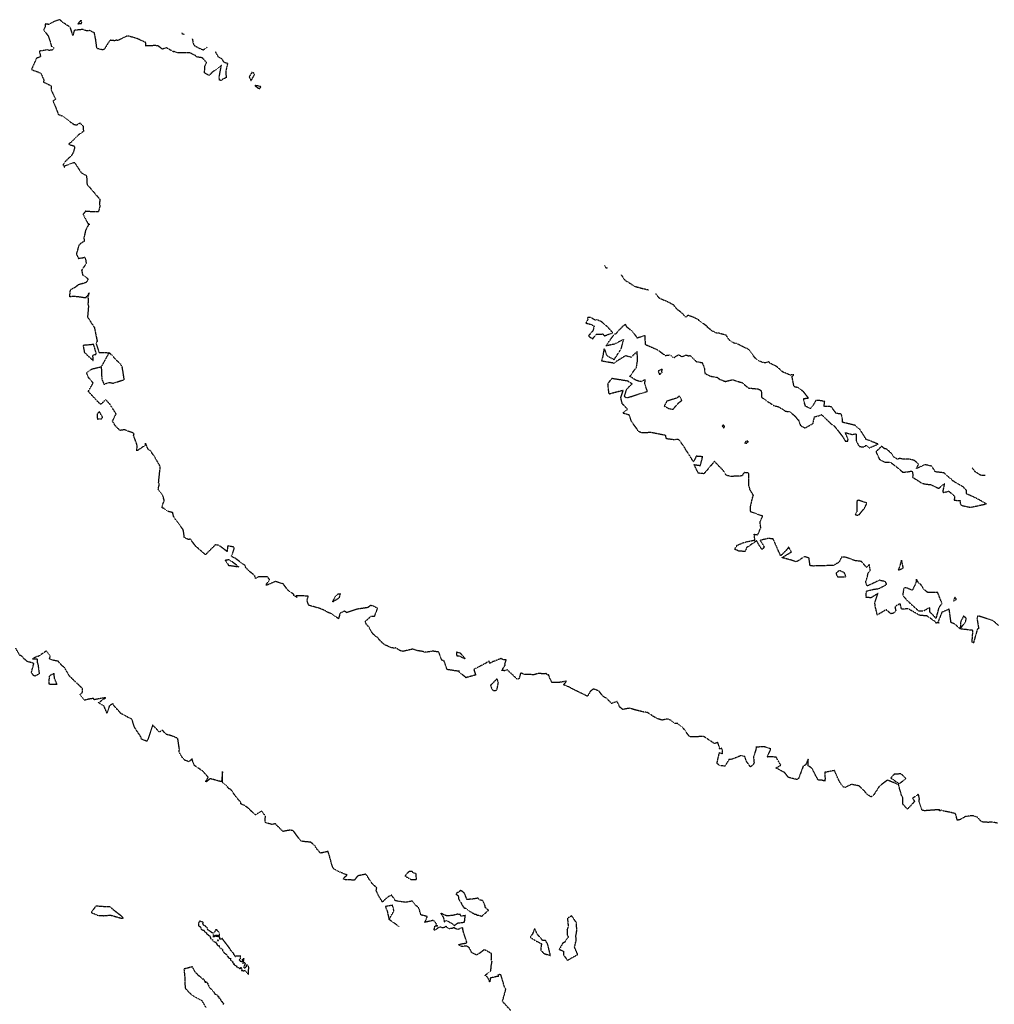
# Model space of a CAD drawing. Units: feet. Extents: x 28 to 2050845, y 8 to 13734003.
# Drawn here: x 2039054 to 2040094, y 13732859 to 13733909 of the extents above; entities that cross this region are included whole.
import ezdxf

# ---------------------------------------------------------------- set-up
doc = ezdxf.new("R2010")
doc.units = ezdxf.units.FT
doc.header["$MEASUREMENT"] = 0
doc.linetypes.add('HIDDEN2', pattern=[0.1875, 0.125, -0.0625])
doc.layers.add('CE-TOPO-MAJR', color=37, linetype='HIDDEN2')
doc.layers.add('CE-TOPO-MINR', color=39, linetype='HIDDEN2')

msp = doc.modelspace()

# ---------------------------------------------------------------- linework, layer by layer
at = {"layer": 'CE-TOPO-MAJR', "color": 37, "linetype": 'HIDDEN2', "lineweight": -3, "elevation": 1010}
for points in [[(2039578.3, 13732852.4), (2039569.3, 13732862.2), (2039572.9, 13732875.3), (2039571.6, 13732877.1), (2039568.9, 13732886.5), (2039568, 13732889.4), (2039567.8, 13732890.2), (2039566.8, 13732890.9), (2039564.3, 13732890.6), (2039565.3, 13732889.2), (2039556.4, 13732887.2), (2039555.6, 13732883), (2039554, 13732887.3), (2039550.8, 13732890.2), (2039555.1, 13732893.4), (2039556.8, 13732894.5), (2039557.5, 13732901.5), (2039558.2, 13732904.8), (2039557.4, 13732906.1), (2039557.7, 13732913.2), (2039550, 13732917.5), (2039544.9, 13732913.6), (2039541.6, 13732911.7), (2039536.5, 13732914.4), (2039534, 13732919.3), (2039531.6, 13732921.2), (2039525.7, 13732920.9), (2039522.4, 13732922.7), (2039525.2, 13732923.6), (2039531.4, 13732924.7), (2039529.2, 13732931.8), (2039527.7, 13732935.9), (2039526.8, 13732941), (2039521.7, 13732939), (2039521.3, 13732939.1), (2039521.1, 13732939.1), (2039520.5, 13732939.3), (2039518.9, 13732939.8), (2039518.7, 13732940.5), (2039516.5, 13732940.8), (2039515.9, 13732940.1), (2039515.4, 13732939.9), (2039513.5, 13732940), (2039513.3, 13732939.9), (2039512, 13732939.7), (2039511.7, 13732940.3), (2039510.6, 13732940.8), (2039510.1, 13732941.3), (2039510, 13732941.5), (2039508.9, 13732942.4), (2039508.6, 13732942.4), (2039507.9, 13732941.2), (2039505.1, 13732940.7), (2039504.9, 13732940.8), (2039503.2, 13732941.5), (2039503.1, 13732941.6), (2039502.9, 13732942.1), (2039502.7, 13732941.5), (2039502.1, 13732941.3), (2039501.2, 13732940.9), (2039501.2, 13732940.9), (2039497.1, 13732938.2), (2039496.2, 13732938.1), (2039497.4, 13732942.7), (2039497.7, 13732942.6), (2039497.9, 13732942.9), (2039498.9, 13732944), (2039499.1, 13732944.3), (2039499, 13732944.8), (2039497.9, 13732946.4), (2039495.7, 13732948.7), (2039486.5, 13732946.6), (2039489.3, 13732952.7), (2039482.4, 13732954.5), (2039480.6, 13732960.3), (2039479.7, 13732962.6), (2039476.5, 13732964.8), (2039473, 13732969.3), (2039466.2, 13732967.9), (2039455.3, 13732969.5), (2039451, 13732975.7), (2039445.9, 13732972.9), (2039441.3, 13732968.2), (2039437.1, 13732975.1), (2039434.7, 13732980.5), (2039435.2, 13732983.4), (2039430.5, 13732987.8), (2039426.6, 13732993.4), (2039423.9, 13732998), (2039414.8, 13732996.1), (2039411.4, 13732991.6), (2039401.8, 13732992.1), (2039400, 13732992.7), (2039399.4, 13732993), (2039399.8, 13732993.8), (2039403.8, 13732997.2), (2039400, 13732998.5), (2039396.1, 13733000.1), (2039391.9, 13733002.2), (2039389.1, 13733003.6), (2039386.8, 13733009.6), (2039386.5, 13733011.2), (2039384.4, 13733019), (2039383.3, 13733022.2), (2039380.2, 13733021.5), (2039375.3, 13733020.4), (2039371.2, 13733025), (2039369.3, 13733028.3), (2039366.4, 13733030.8), (2039364.6, 13733032.1), (2039356.9, 13733032.8), (2039354.2, 13733033.4), (2039349.2, 13733040.2), (2039346.4, 13733044.1), (2039343.2, 13733045), (2039335.2, 13733043.6), (2039331.3, 13733047.5), (2039327.1, 13733051.7), (2039323.2, 13733051), (2039316.2, 13733053.1), (2039316.5, 13733060.3), (2039314.2, 13733062.7), (2039312.5, 13733065.2), (2039306, 13733061.2), (2039302, 13733064.7), (2039298.2, 13733068.4), (2039294.1, 13733071.3), (2039290.4, 13733072.9), (2039290.3, 13733074.5), (2039285, 13733080.7), (2039279.6, 13733088.4), (2039277.8, 13733089), (2039274.6, 13733092.8), (2039270.8, 13733095.8), (2039270.9, 13733097.1), (2039270.7, 13733107.5), (2039269.7, 13733096.5), (2039264.8, 13733097.9), (2039257.6, 13733099.8), (2039253.9, 13733096.9), (2039253.5, 13733096.4), (2039252.9, 13733096.8), (2039253.2, 13733097.5), (2039255.6, 13733101.3), (2039249.8, 13733107.8), (2039240.7, 13733114), (2039239.3, 13733117.3), (2039238.3, 13733121), (2039234.9, 13733117.9), (2039230.7, 13733119.4), (2039227.4, 13733123.1), (2039224.5, 13733128.4), (2039224.8, 13733131), (2039223.2, 13733141.8), (2039223.1, 13733142.8), (2039222.7, 13733142.9), (2039217, 13733145.4), (2039210.4, 13733147.2), (2039206.8, 13733151.5), (2039203.5, 13733149.5), (2039196.2, 13733157.1), (2039191.7, 13733143.4), (2039190.2, 13733139.6), (2039183.9, 13733142.3), (2039184.4, 13733143.3), (2039180.9, 13733148.6), (2039177, 13733154.5), (2039174.5, 13733162.3), (2039173.5, 13733164), (2039169.8, 13733165.2), (2039169.3, 13733165.7), (2039162.2, 13733169.5), (2039161.7, 13733170.3), (2039155.1, 13733177.5), (2039153.8, 13733179.9), (2039150.1, 13733177.6), (2039147.6, 13733169.7), (2039144.4, 13733177.2), (2039138.3, 13733180.9), (2039146.3, 13733186.3), (2039134, 13733184.1), (2039133.1, 13733185.4), (2039128.2, 13733184.7), (2039123.4, 13733183.5), (2039118.6, 13733189.5), (2039121.2, 13733191.4), (2039121.5, 13733195.8), (2039119.5, 13733197.8), (2039118.7, 13733198.6), (2039107.4, 13733209.4), (2039102.2, 13733218.6), (2039100.1, 13733219.9), (2039095.4, 13733225.1), (2039090.3, 13733226.1), (2039086.2, 13733227.6), (2039087.1, 13733230.6), (2039082.8, 13733236), (2039074.3, 13733230.3), (2039073.2, 13733230.3), (2039068, 13733227.7), (2039073.1, 13733227.8), (2039073.2, 13733223.9), (2039073.9, 13733221.7), (2039075.3, 13733211.7), (2039070.8, 13733209.3), (2039069.3, 13733209.8), (2039067, 13733213.2), (2039069.6, 13733222.8), (2039062, 13733225), (2039061.8, 13733225.6), (2039059.5, 13733227.3), (2039056, 13733231.3), (2039054.6, 13733231.2), (2039050.3, 13733239)], [(2039459.3, 13732941.9), (2039448.3, 13732949.7)], [(2039253.4, 13732855.4), (2039249.3, 13732862.4), (2039249.3, 13732862.5), (2039249.1, 13732862.6), (2039248.2, 13732863.2), (2039241.4, 13732866.9), (2039239.2, 13732868.2), (2039235.8, 13732871.1), (2039231.1, 13732876.3), (2039231.1, 13732879.5), (2039231, 13732885.7), (2039230.1, 13732896), (2039229.7, 13732897.1), (2039238.3, 13732899.4), (2039241.3, 13732893.7), (2039244.1, 13732891.1), (2039244.3, 13732890.5), (2039244.7, 13732890.4), (2039245.3, 13732889.9), (2039246.1, 13732889.1), (2039246.8, 13732888.9), (2039246.9, 13732888.9), (2039247, 13732888.7), (2039247.2, 13732888.3), (2039247.7, 13732887.9), (2039248.4, 13732887), (2039249.2, 13732886.3), (2039249.3, 13732886.3), (2039249.3, 13732886.3), (2039249.4, 13732886.3), (2039250.3, 13732886.3), (2039250.6, 13732886.3), (2039251.1, 13732885.6), (2039251.1, 13732885.2), (2039251.3, 13732884.5), (2039251.5, 13732884.5), (2039252.1, 13732883.8), (2039252, 13732882.9), (2039253.5, 13732883), (2039255.2, 13732880.9), (2039255.1, 13732880.7), (2039255.4, 13732879.9), (2039255.7, 13732879.4), (2039255.8, 13732879.2), (2039256.2, 13732877.9), (2039257.2, 13732876.7), (2039258.4, 13732875.6), (2039259.2, 13732875.2), (2039259.6, 13732875), (2039259.7, 13732874.4), (2039260.2, 13732873.7), (2039260.1, 13732873.7), (2039260.2, 13732873.7), (2039260.2, 13732873.7), (2039261.5, 13732872.1), (2039261.7, 13732871.8), (2039262, 13732871.4), (2039262.1, 13732871.2), (2039262.4, 13732870.8), (2039262.5, 13732870.1), (2039263.5, 13732870.1), (2039264, 13732869.8), (2039264.7, 13732869.3), (2039265, 13732869), (2039265.2, 13732868.9), (2039265.3, 13732868.2), (2039265.3, 13732868.1), (2039265.4, 13732867.5), (2039265.6, 13732867.5), (2039266.3, 13732867.7), (2039266.4, 13732866.6), (2039266.9, 13732866.2), (2039266.9, 13732866.1), (2039267.4, 13732865.9), (2039267.4, 13732865.8), (2039267.9, 13732865.7), (2039268.4, 13732864.8), (2039268.9, 13732863.5), (2039269.4, 13732862.5), (2039270.3, 13732862), (2039271.2, 13732860.6), (2039272.1, 13732860.5), (2039271.7, 13732859.7), (2039271.6, 13732859.4), (2039271.6, 13732859.2), (2039271.6, 13732859.1)]]:
    msp.add_lwpolyline(points, dxfattribs=at)
for points in [[(2039085.4, 13733200.9), (2039094.3, 13733200.5), (2039091.8, 13733206.2), (2039091, 13733211.9), (2039085.9, 13733209.3), (2039085.4, 13733200.9)], [(2039469.6, 13733001), (2039465.3, 13732996.1), (2039471.9, 13732992.3), (2039477.6, 13732992.2), (2039477.1, 13732998.5), (2039474.5, 13732999.1), (2039472.9, 13733000.7), (2039469.6, 13733001)], [(2039531.5, 13732970.9), (2039528.7, 13732977.8), (2039525.5, 13732980.2), (2039524.8, 13732980.5), (2039519.5, 13732977), (2039522.1, 13732975), (2039522.6, 13732971.2), (2039525.1, 13732967.6), (2039526.6, 13732964.4), (2039527.1, 13732964.3), (2039527.2, 13732963.5), (2039527.6, 13732963.2), (2039528, 13732962.6), (2039528.5, 13732961.9), (2039529.1, 13732961.8), (2039529.5, 13732961.5), (2039529.8, 13732961.6), (2039530.1, 13732961.6), (2039531.8, 13732960.3), (2039532.1, 13732959.9), (2039532.4, 13732959.5), (2039533.4, 13732958.8), (2039535.2, 13732958), (2039535.5, 13732957.8), (2039535.9, 13732957.5), (2039536.7, 13732957.1), (2039537.6, 13732956.7), (2039538.5, 13732956), (2039538.8, 13732955.8), (2039539.8, 13732955.3), (2039540.6, 13732955.3), (2039541, 13732955.3), (2039541.6, 13732954.8), (2039541.7, 13732954.8), (2039542.1, 13732954.3), (2039544.3, 13732954.4), (2039546.9, 13732952.9), (2039554.4, 13732959.4), (2039551, 13732962.5), (2039550.7, 13732964.5), (2039548.3, 13732969.9), (2039544.7, 13732970.3), (2039543.2, 13732972.4), (2039539.8, 13732971.7), (2039531.5, 13732970.9)], [(2039162.5, 13732951.2), (2039164.8, 13732950.8), (2039164.1, 13732952.7), (2039163.3, 13732953), (2039154.2, 13732960), (2039152.3, 13732962), (2039151, 13732963), (2039148.1, 13732963), (2039139.7, 13732963.6), (2039135.6, 13732964), (2039130.8, 13732957.2), (2039138.1, 13732954), (2039144.1, 13732953.7), (2039151.3, 13732954.3), (2039161.1, 13732951.5), (2039162.5, 13732951.2)], [(2039451.9, 13732964.9), (2039444.4, 13732963.4), (2039446.4, 13732958.4), (2039448.3, 13732949.7), (2039453.7, 13732958.9), (2039451.9, 13732964.9)], [(2039521.9, 13732946), (2039528.8, 13732946.8), (2039529.7, 13732953.8), (2039525.3, 13732953.2), (2039524.9, 13732953.5), (2039524.6, 13732954.8), (2039521.7, 13732955.3), (2039516.1, 13732953.9), (2039509.7, 13732953.5), (2039503.4, 13732956.3), (2039506.2, 13732952), (2039507.3, 13732947.1), (2039509.6, 13732948.7), (2039515.6, 13732945.3), (2039517.9, 13732943.2), (2039520.9, 13732945.4), (2039521.9, 13732946)], [(2039647.6, 13732931.9), (2039648.6, 13732937.8), (2039648.3, 13732943.4), (2039648.1, 13732946.3), (2039643.1, 13732953.5), (2039638.6, 13732951), (2039639.4, 13732942.2), (2039638.1, 13732938.7), (2039638.4, 13732933.2), (2039639.5, 13732930.8), (2039635.4, 13732925.2), (2039633.6, 13732924.5), (2039629.8, 13732917.7), (2039634.3, 13732916), (2039634.4, 13732911.9), (2039638.5, 13732906.1), (2039649.5, 13732912.3), (2039646.2, 13732920), (2039648, 13732928), (2039647.6, 13732931.9)], [(2039264.6, 13732923.9), (2039264.9, 13732922.9), (2039264.9, 13732922.5), (2039264.9, 13732922.4), (2039266.2, 13732921.8), (2039267.1, 13732921.8), (2039267.2, 13732920.9), (2039267.2, 13732920.8), (2039267.2, 13732920.7), (2039267.6, 13732919.8), (2039267.9, 13732919.7), (2039268.9, 13732918.9), (2039269.1, 13732918.6), (2039270.1, 13732918.1), (2039270.5, 13732917.7), (2039270.8, 13732916.8), (2039270.9, 13732916.4), (2039270.8, 13732915.8), (2039272.1, 13732914.6), (2039272.6, 13732914.2), (2039273, 13732913.8), (2039273.3, 13732913.4), (2039273.4, 13732913.3), (2039273.5, 13732913.2), (2039274, 13732913), (2039274.9, 13732912.2), (2039275.7, 13732911.3), (2039275.8, 13732911.2), (2039275.6, 13732910.3), (2039275.7, 13732910.3), (2039276.7, 13732910), (2039277, 13732909.2), (2039277.3, 13732908.7), (2039277.7, 13732908.5), (2039278.6, 13732908.5), (2039278.9, 13732908.5), (2039279.2, 13732908.4), (2039279.2, 13732908.3), (2039279.2, 13732908.1), (2039279.3, 13732907.6), (2039279.1, 13732907.5), (2039279, 13732907), (2039279.3, 13732906.5), (2039279.6, 13732906), (2039280, 13732905.9), (2039280.6, 13732905.6), (2039280.7, 13732905.1), (2039281.7, 13732904.4), (2039281.5, 13732903.9), (2039281.5, 13732903.8), (2039281.7, 13732903.7), (2039282.1, 13732902.7), (2039282, 13732902.2), (2039282.9, 13732902.6), (2039283.5, 13732901.2), (2039283.6, 13732901.1), (2039285.6, 13732900.1), (2039285.7, 13732900.1), (2039285.8, 13732899.2), (2039290, 13732897), (2039289.7, 13732897.7), (2039289.9, 13732898.2), (2039290.4, 13732898.5), (2039291, 13732897.7), (2039290.9, 13732897), (2039291.2, 13732896.4), (2039291.2, 13732896.1), (2039290.9, 13732895.4), (2039291.6, 13732895.3), (2039293.4, 13732894.9), (2039294.7, 13732895.5), (2039298.2, 13732891.3), (2039298.3, 13732891.3), (2039298.3, 13732893.2), (2039298.8, 13732897.9), (2039298.4, 13732900), (2039296.9, 13732901.1), (2039296.3, 13732901.1), (2039296.1, 13732901.2), (2039296.1, 13732901.1), (2039296, 13732900.8), (2039296.1, 13732900.8), (2039296, 13732899.4), (2039295.3, 13732898.7), (2039294.9, 13732897.8), (2039294.2, 13732897.6), (2039294, 13732897.9), (2039293.7, 13732898), (2039293.8, 13732898.6), (2039293.7, 13732899.9), (2039294.5, 13732900.6), (2039294.6, 13732901.3), (2039294.8, 13732901.7), (2039295.2, 13732902.9), (2039294.3, 13732903.5), (2039292.8, 13732904.1), (2039292.3, 13732904.5), (2039289.7, 13732904.8), (2039289.7, 13732904.8), (2039289.6, 13732905.5), (2039289.3, 13732905.8), (2039288.9, 13732906.4), (2039288.9, 13732906.6), (2039289.2, 13732907.1), (2039289.4, 13732907.5), (2039289.8, 13732907.8), (2039289.9, 13732911.2), (2039288.9, 13732910.6), (2039284.7, 13732910.5), (2039284.8, 13732910.2), (2039284, 13732910.6), (2039283.9, 13732910.9), (2039283.2, 13732911.6), (2039282.7, 13732913.4), (2039279.6, 13732916.7), (2039277.6, 13732920), (2039277.5, 13732919.9), (2039277.5, 13732920.1), (2039277.4, 13732920.3), (2039277.1, 13732920.5), (2039277.1, 13732920.6), (2039270.4, 13732929.4), (2039270.1, 13732929.1), (2039269.9, 13732928.8), (2039269.7, 13732928.9), (2039267.9, 13732928.6), (2039267.9, 13732930.6), (2039267.6, 13732931), (2039263.7, 13732931.7), (2039263.3, 13732932.1), (2039262.9, 13732931.7), (2039262, 13732931.3), (2039262, 13732931.3), (2039261.7, 13732931.1), (2039261.2, 13732930.9), (2039261.1, 13732931.2), (2039261.1, 13732931.6), (2039261.3, 13732932.7), (2039261, 13732933), (2039261, 13732933.8), (2039261.7, 13732933.3), (2039261.9, 13732932.7), (2039261.7, 13732931.7), (2039262, 13732931.5), (2039262.7, 13732932.1), (2039263.1, 13732932.4), (2039263.1, 13732932.9), (2039263.1, 13732933), (2039267.6, 13732932.5), (2039267.6, 13732935.1), (2039263.9, 13732939.5), (2039261.7, 13732935.3), (2039260.8, 13732934.9), (2039260.4, 13732935.4), (2039260.2, 13732935.5), (2039259.9, 13732935.5), (2039259.7, 13732935.3), (2039259.5, 13732935.5), (2039259.4, 13732935.5), (2039258.8, 13732936), (2039258.4, 13732936.4), (2039258.2, 13732936.5), (2039258, 13732936.6), (2039257.9, 13732937.2), (2039256.9, 13732937.5), (2039256.7, 13732937.6), (2039256.4, 13732937.6), (2039255.9, 13732938.2), (2039255.2, 13732938.4), (2039255.1, 13732938.6), (2039254.9, 13732939.5), (2039254.7, 13732940), (2039254.6, 13732940.6), (2039253.8, 13732941.3), (2039253.4, 13732941.6), (2039252.9, 13732941.9), (2039252.8, 13732942.4), (2039252.6, 13732942.7), (2039252.2, 13732942.9), (2039251.5, 13732943.1), (2039251, 13732943.3), (2039250.8, 13732943.4), (2039250.7, 13732943.5), (2039250.4, 13732943.7), (2039250.2, 13732944), (2039250.1, 13732944.6), (2039250, 13732944.8), (2039249.9, 13732945.8), (2039250.2, 13732946.5), (2039249.2, 13732947), (2039248.5, 13732947.1), (2039248, 13732947.3), (2039247.7, 13732947.4), (2039247.3, 13732947.3), (2039246.7, 13732948.5), (2039246, 13732946.9), (2039245.4, 13732946.9), (2039245.4, 13732946.5), (2039245.2, 13732945.9), (2039245, 13732945.2), (2039245, 13732944.8), (2039245, 13732943.8), (2039245, 13732943.6), (2039245, 13732943.5), (2039245.3, 13732942.8), (2039246.4, 13732942.3), (2039246.7, 13732942.2), (2039247, 13732941.7), (2039247.4, 13732941.3), (2039247.5, 13732940.8), (2039247.7, 13732940), (2039247.8, 13732939.8), (2039248.5, 13732939.1), (2039249.4, 13732938.4), (2039250.3, 13732938.4), (2039250.4, 13732938.4), (2039250.8, 13732938.4), (2039251, 13732938.3), (2039251.1, 13732938.3), (2039251.2, 13732938.3), (2039251.2, 13732938), (2039251.2, 13732937.2), (2039252.3, 13732936.1), (2039252.8, 13732936.2), (2039252.9, 13732935.9), (2039253.1, 13732935.7), (2039253.7, 13732935.2), (2039253.7, 13732934.4), (2039254, 13732934.1), (2039254.2, 13732934), (2039254.2, 13732933.9), (2039254.4, 13732933.8), (2039254.7, 13732933.7), (2039255.2, 13732933.5), (2039255.6, 13732933.1), (2039255.9, 13732932.9), (2039256, 13732932.7), (2039256.3, 13732932.5), (2039257, 13732932.4), (2039257.2, 13732931.7), (2039257.5, 13732930.9), (2039257.7, 13732930.3), (2039257.8, 13732930.3), (2039257.8, 13732929.9), (2039257.9, 13732929.6), (2039259.2, 13732928.7), (2039259.3, 13732928.6), (2039259.7, 13732928.2), (2039260, 13732928.1), (2039260, 13732927.8), (2039260.4, 13732926.9), (2039261, 13732926.6), (2039261.4, 13732926.3), (2039261.8, 13732926), (2039261.8, 13732925.9), (2039261.9, 13732925.9), (2039262.1, 13732925.8), (2039263, 13732925.6), (2039263.3, 13732925.6), (2039263.7, 13732925.9), (2039263.7, 13732924.9), (2039263.9, 13732924.5), (2039263.9, 13732924.2), (2039264.2, 13732924.1), (2039264.6, 13732923.9)], [(2039499.3, 13732942.1), (2039499.6, 13732942.3), (2039499.9, 13732942.7), (2039499.9, 13732943), (2039499.6, 13732943.2), (2039499.5, 13732942.8), (2039499.1, 13732942.4), (2039499.2, 13732942.2), (2039499.3, 13732942.1)], [(2039617.5, 13732923.3), (2039615.3, 13732927.2), (2039612.2, 13732927.2), (2039606.5, 13732933.9), (2039603.6, 13732940), (2039601.3, 13732934.2), (2039598.8, 13732930.7), (2039605.1, 13732926.8), (2039610.9, 13732923.8), (2039610, 13732917.2), (2039613.4, 13732913.4), (2039620.5, 13732911.2), (2039617.5, 13732923.3)], [(2039265.3, 13732927.5), (2039265.3, 13732927.3), (2039265.5, 13732927.2), (2039265.8, 13732926.7), (2039266, 13732926.7), (2039266.2, 13732926.6), (2039266.5, 13732927.1), (2039266.2, 13732927.3), (2039265.3, 13732927.9), (2039265.3, 13732927.7), (2039265.3, 13732927.5)], [(2039293.5, 13732905.9), (2039293.5, 13732906), (2039293.4, 13732906.5), (2039293.8, 13732908), (2039291.8, 13732907.1), (2039291.6, 13732906.9), (2039292.3, 13732904.5), (2039293.3, 13732905.6), (2039293.5, 13732905.9)], [(2039292.4, 13732902.6), (2039292.4, 13732902.4), (2039292.7, 13732902.5), (2039292.5, 13732902.9), (2039292.4, 13732902.6)]]:
    msp.add_lwpolyline(points, close=True, dxfattribs=at)
at = {"layer": 'CE-TOPO-MINR', "color": 39, "linetype": 'HIDDEN2', "lineweight": -3}
for points, elevation in [([(2039262.8, 13733875.7), (2039266.1, 13733869.8), (2039269.8, 13733867.9), (2039271.2, 13733865.5), (2039272.2, 13733864.1), (2039276.2, 13733863.1), (2039274.2, 13733854.6), (2039274.6, 13733847.5), (2039271, 13733846), (2039269.2, 13733844.5), (2039267.6, 13733845.1), (2039267.1, 13733847.5), (2039269.5, 13733860.6), (2039259.1, 13733852.8), (2039256.5, 13733849.8), (2039251.6, 13733852.7), (2039251.9, 13733859.9), (2039253.8, 13733863.9), (2039249.2, 13733868.8), (2039243.6, 13733869.6), (2039242, 13733871.1), (2039235.8, 13733874.1), (2039223.4, 13733874), (2039218.9, 13733875.5), (2039218.4, 13733875.2), (2039210.9, 13733879.5), (2039206.6, 13733878), (2039201.8, 13733881.7), (2039200.6, 13733881.6), (2039199.7, 13733881.9), (2039189.1, 13733881.4), (2039188.8, 13733885.1), (2039180.3, 13733889), (2039177.6, 13733890), (2039170, 13733892), (2039169.4, 13733892), (2039169, 13733892.1), (2039159.3, 13733887.3), (2039157.6, 13733887.5), (2039155.6, 13733887), (2039150.9, 13733887.5), (2039149.8, 13733886.3), (2039145.2, 13733878.7), (2039143.6, 13733877.1), (2039136.8, 13733878.7), (2039135.5, 13733888.6), (2039134.1, 13733895.4), (2039128.8, 13733898), (2039126.2, 13733897.4), (2039121.8, 13733899), (2039112.6, 13733898.1), (2039111.2, 13733892.5), (2039108.8, 13733900.3), (2039107.7, 13733901.8), (2039099.7, 13733907.1), (2039097.3, 13733909.5), (2039091.8, 13733907.7), (2039085.2, 13733904.4), (2039081.8, 13733905), (2039081.5, 13733901.4), (2039080, 13733898.6), (2039084.9, 13733892.1), (2039086.7, 13733886.9), (2039088.2, 13733881.4), (2039091.2, 13733879.2), (2039089.4, 13733876.9), (2039085.2, 13733876.7), (2039084.2, 13733877.3), (2039075.4, 13733875.9), (2039076.7, 13733870), (2039072.2, 13733868.2), (2039067, 13733856.3), (2039076.9, 13733852.6), (2039080.2, 13733845.1), (2039079.8, 13733843), (2039082.3, 13733841.8), (2039088.2, 13733838.9), (2039087.9, 13733834.7), (2039092.6, 13733824.8), (2039089.9, 13733822.6), (2039091.5, 13733819.3), (2039095.8, 13733808), (2039097, 13733808), (2039100.3, 13733806.6), (2039108.2, 13733800.5), (2039112.7, 13733797.6), (2039115.3, 13733797.3), (2039118.7, 13733799.3), (2039122.1, 13733796), (2039122.4, 13733790.4), (2039122.2, 13733790.1), (2039116.9, 13733786.4), (2039108.8, 13733778.2), (2039107.5, 13733777.8), (2039106.8, 13733776.8), (2039108.2, 13733776), (2039109.5, 13733775.7), (2039113.1, 13733774.6), (2039112.8, 13733772.3), (2039111.8, 13733768.4), (2039110.1, 13733765), (2039102.4, 13733757.5), (2039100.6, 13733754.6), (2039101.3, 13733754.3), (2039102.1, 13733752), (2039102.7, 13733753.5), (2039102.8, 13733753.8), (2039112.9, 13733757.3), (2039116.8, 13733751.2), (2039119.9, 13733746.5), (2039121.1, 13733745.7), (2039125.2, 13733743.5), (2039125.8, 13733741.9), (2039126.2, 13733735.2), (2039126.3, 13733733.5), (2039126.7, 13733733.4), (2039139.6, 13733718.3), (2039139.9, 13733717.6), (2039139.6, 13733713.5), (2039139.9, 13733710.5), (2039138.4, 13733704.6), (2039130.5, 13733704.6), (2039124.6, 13733705.1), (2039122.1, 13733701.9), (2039127.3, 13733691.6), (2039128.7, 13733692.1), (2039128.5, 13733690.9), (2039128, 13733690.4), (2039127.5, 13733690.3), (2039124.8, 13733685), (2039122.9, 13733676.8), (2039123.3, 13733672.9), (2039119.6, 13733670.9), (2039117.5, 13733668.7), (2039114.9, 13733659.6), (2039117.1, 13733654.8), (2039121.3, 13733655.5), (2039123.9, 13733656.1), (2039124.8, 13733653), (2039125.4, 13733649.4), (2039120.5, 13733642.2), (2039121.6, 13733637.3), (2039127.5, 13733633), (2039125.4, 13733629.1), (2039117, 13733626.6), (2039113.4, 13733623.8), (2039108.2, 13733621.1), (2039107.6, 13733615.4), (2039107.8, 13733614), (2039110.5, 13733614.7), (2039117.1, 13733614.1), (2039125, 13733612.9), (2039128.6, 13733618), (2039127, 13733613.1), (2039127.7, 13733611.3), (2039127.2, 13733606.1), (2039127.8, 13733604), (2039126.8, 13733592.3), (2039134.1, 13733581), (2039137.1, 13733566.4), (2039135.7, 13733564.4), (2039139.1, 13733554.6), (2039149.7, 13733554.2), (2039141.4, 13733539.3)], 1008), ([(2039227.3, 13733895.3), (2039227.6, 13733894.8), (2039230.4, 13733893.5)], 1008), ([(2039238.4, 13733889.2), (2039238.8, 13733887.9), (2039239.2, 13733885.6), (2039240.2, 13733882.2), (2039245.8, 13733879.1), (2039250.2, 13733877.3), (2039254.4, 13733880.1), (2039254.6, 13733880.2)], 1008), ([(2039678.2, 13733647.1), (2039678.7, 13733646.2), (2039679.3, 13733645.4), (2039680.3, 13733644), (2039681.3, 13733645.3)], 1006), ([(2039695.8, 13733637.4), (2039699.9, 13733631.5), (2039703, 13733629.8), (2039706.8, 13733627.3), (2039707.8, 13733626.5), (2039709.4, 13733625.3), (2039716.7, 13733623.3), (2039717.1, 13733623.2), (2039724.9, 13733621.4)], 1006), ([(2040098.1, 13733263.4), (2040092.6, 13733268.3), (2040077.9, 13733273.1), (2040076, 13733273.4), (2040075.3, 13733270.8), (2040075.9, 13733267.3), (2040077.1, 13733259.6), (2040075.7, 13733259.3), (2040071.7, 13733245.5), (2040072.1, 13733244.6), (2040071, 13733244.8), (2040070.1, 13733245.6), (2040071, 13733258), (2040057.4, 13733259.6), (2040063.2, 13733267.5), (2040063.8, 13733271), (2040061, 13733273.3), (2040058, 13733267.5), (2040057.4, 13733259.6), (2040051.2, 13733265.1), (2040047.7, 13733266.2), (2040045.7, 13733280.7), (2040037.8, 13733277.3), (2040033.7, 13733266.9), (2040034.9, 13733266), (2040031.6, 13733265.9), (2040030.4, 13733267.6), (2040021.9, 13733273.4), (2040015.4, 13733274), (2040013.9, 13733274.2), (2040002, 13733281.1), (2039994.9, 13733280.5), (2039993.4, 13733286.7), (2039987.8, 13733283.3), (2039988.7, 13733278.6), (2039985.9, 13733276.1), (2039983.4, 13733275.8), (2039978.5, 13733280.1), (2039972.2, 13733276.3), (2039969.1, 13733274.4), (2039968, 13733278.6), (2039966.6, 13733284.7), (2039966.5, 13733287.8), (2039969.8, 13733297.5), (2039962.3, 13733292.8), (2039957, 13733293.2), (2039957.4, 13733300), (2039965.3, 13733301.9), (2039970.5, 13733302.6), (2039976, 13733305.4), (2039978.8, 13733307.1), (2039978.9, 13733307.8), (2039978.5, 13733308.3), (2039977.6, 13733310), (2039971, 13733311.5), (2039964.8, 13733308.3), (2039958.2, 13733305.4), (2039956.6, 13733309.9), (2039957.8, 13733312.6), (2039959.3, 13733319.5), (2039961.5, 13733322.1), (2039960.5, 13733328.4), (2039957.7, 13733325), (2039952, 13733331.6), (2039945.6, 13733332.3), (2039934.9, 13733336.2), (2039930.8, 13733336), (2039928.1, 13733330.6), (2039921.8, 13733327.1), (2039917.4, 13733327.3), (2039912.6, 13733326.9), (2039900.5, 13733326.7), (2039897.4, 13733327), (2039896.2, 13733335.1), (2039891.2, 13733336.7), (2039884.3, 13733332), (2039882.3, 13733331.1), (2039877.8, 13733332.8), (2039867.4, 13733335.6), (2039874.4, 13733339.9), (2039877.5, 13733341.7), (2039874.5, 13733346.8), (2039871.7, 13733343.3), (2039865.9, 13733337.6), (2039860, 13733351.1), (2039859.3, 13733352.7), (2039857.8, 13733355.6), (2039853, 13733356.1), (2039844.1, 13733354.1), (2039848.4, 13733347), (2039846.5, 13733344.5), (2039845.7, 13733344.5), (2039840.3, 13733353.6), (2039829.7, 13733346.3), (2039827.9, 13733342.2), (2039821.1, 13733342.6), (2039819.8, 13733343.3), (2039818.9, 13733343.8), (2039817.5, 13733343.8), (2039817.5, 13733345.7), (2039819.7, 13733349), (2039827.8, 13733352.2), (2039838.5, 13733354.4), (2039837.6, 13733360.6), (2039841.5, 13733360.1), (2039843.7, 13733364.9), (2039844.8, 13733367.6), (2039844, 13733373.7), (2039846.8, 13733380), (2039834, 13733384.4), (2039833.8, 13733390.1), (2039836.5, 13733401.5), (2039836.9, 13733402.2), (2039835.9, 13733403.7), (2039833.4, 13733407.8), (2039832.1, 13733412.6), (2039831.9, 13733417.5), (2039832, 13733425.8), (2039826.8, 13733426.4), (2039824.8, 13733422.8), (2039812.5, 13733422.2), (2039808, 13733423.5), (2039806.1, 13733426.5), (2039804.6, 13733428.8), (2039795.3, 13733438.3), (2039786.9, 13733428.3), (2039784, 13733425.1), (2039778.2, 13733425.7), (2039773.6, 13733434.9), (2039780.3, 13733433.9), (2039782.8, 13733443.2), (2039775.9, 13733443.8), (2039773, 13733437.8), (2039766.6, 13733448.2), (2039765.5, 13733449.3), (2039764.2, 13733452), (2039757.7, 13733461.3), (2039754.6, 13733461.9), (2039752.7, 13733461.2), (2039744, 13733462.4), (2039743.4, 13733466), (2039727.6, 13733469.1), (2039718.2, 13733468.6), (2039714.2, 13733470.2), (2039713.1, 13733472.4), (2039706.9, 13733480.8), (2039704.7, 13733487.7), (2039697.6, 13733489.7), (2039702.6, 13733493.9), (2039699.1, 13733497.8), (2039697.2, 13733499.4), (2039696.3, 13733502.8), (2039695.5, 13733506.1), (2039698.1, 13733514), (2039688.4, 13733511.5), (2039683.1, 13733510), (2039682.3, 13733515.7), (2039681.8, 13733521.1), (2039686, 13733527), (2039702.7, 13733524.3), (2039707.6, 13733521.2), (2039701.3, 13733515), (2039699, 13733507.6), (2039701.8, 13733506.2), (2039707.1, 13733507.7), (2039723.9, 13733513.1), (2039721, 13733521.1), (2039721.6, 13733525.4), (2039716.9, 13733523.3), (2039711.8, 13733524.7), (2039705.2, 13733529), (2039712.1, 13733538.6), (2039713, 13733543.9), (2039713.3, 13733545.4), (2039713, 13733555.5), (2039706.3, 13733549.3), (2039700.5, 13733551), (2039690.5, 13733544.8), (2039687.7, 13733542.7), (2039687.1, 13733543.3), (2039683.1, 13733543.8), (2039674.9, 13733545.4), (2039675.7, 13733547.7), (2039676.4, 13733549.2), (2039677.9, 13733558.2), (2039680.6, 13733551), (2039688.4, 13733547), (2039696, 13733558.5), (2039698.5, 13733568.3), (2039688.3, 13733563.2), (2039679.4, 13733561.4), (2039683.1, 13733566.4), (2039688.6, 13733574), (2039691, 13733575), (2039692.7, 13733577.6), (2039699, 13733583.6), (2039700.5, 13733584.6), (2039701.2, 13733582.4), (2039707.3, 13733577.4), (2039707.7, 13733577.2), (2039712.8, 13733570.1), (2039721.1, 13733572.7), (2039721.4, 13733563.1), (2039733.8, 13733557.8), (2039736, 13733556.5), (2039738.3, 13733554.7), (2039742.9, 13733551.3), (2039748.2, 13733551.9), (2039750.1, 13733550), (2039752.1, 13733549), (2039757.1, 13733552.1), (2039760.9, 13733550), (2039765.1, 13733551.8), (2039768.3, 13733550.8), (2039768.7, 13733551.2), (2039769.2, 13733551.4), (2039770.3, 13733550.4), (2039776, 13733544.8), (2039782.3, 13733543.6), (2039784.8, 13733537.1), (2039785, 13733532.3), (2039790.4, 13733529.5), (2039793.1, 13733528.8), (2039798.4, 13733527.9), (2039801.2, 13733525.7), (2039807, 13733523.6), (2039814.6, 13733525.4), (2039824.8, 13733522.3), (2039831.6, 13733516.6), (2039841.8, 13733515.6), (2039843.7, 13733514.8), (2039845.2, 13733513.8), (2039845.4, 13733512), (2039845.4, 13733506.8), (2039849.1, 13733504.4), (2039850.4, 13733503.7), (2039850.3, 13733503.3), (2039859, 13733497.7), (2039863.2, 13733496.8), (2039869.1, 13733493.4), (2039870.7, 13733491.9), (2039875.6, 13733491.3), (2039881.1, 13733486.8), (2039883.8, 13733483.2), (2039884.8, 13733482.7), (2039887.1, 13733476.5), (2039891.9, 13733474), (2039900.4, 13733478.6), (2039902.1, 13733485.9), (2039907.7, 13733487.3), (2039909.3, 13733488.4), (2039919.7, 13733478.4), (2039922.6, 13733476.6), (2039926.1, 13733472.4), (2039932.3, 13733464.3), (2039934.9, 13733460), (2039936.4, 13733459.9), (2039937.4, 13733459.8), (2039937.9, 13733461.8), (2039935, 13733469), (2039942.3, 13733467), (2039946.3, 13733467.7), (2039946.3, 13733460.2), (2039949.7, 13733454.2), (2039954.9, 13733453.7), (2039956.8, 13733455.5), (2039960.4, 13733452.7), (2039969.9, 13733456.7), (2039961, 13733460.3), (2039957.2, 13733461.6), (2039952.3, 13733469.6), (2039950.8, 13733472), (2039947.6, 13733474.7), (2039945.4, 13733476.7), (2039933.1, 13733479.7), (2039931.8, 13733480.1), (2039932.1, 13733481.5), (2039930.8, 13733488.7), (2039925.2, 13733489.5), (2039919.9, 13733496.6), (2039912.2, 13733497), (2039912.9, 13733502.1), (2039909.2, 13733503), (2039905.7, 13733503.2), (2039903.4, 13733503.2), (2039900.3, 13733497.7), (2039897.9, 13733494.6), (2039892.5, 13733497), (2039891.6, 13733500), (2039890.8, 13733502.9), (2039890.8, 13733505.4), (2039895.6, 13733505.9), (2039890.7, 13733512.2), (2039885.1, 13733516.8), (2039880.5, 13733517.8), (2039880.3, 13733517.8), (2039878.1, 13733528.8), (2039880.1, 13733530.7), (2039875.8, 13733530.4), (2039873.8, 13733531.3), (2039868.3, 13733533.6), (2039862.5, 13733538.8), (2039860.9, 13733539.9), (2039854.9, 13733542.9), (2039853.2, 13733544.5), (2039850.2, 13733543.4), (2039846.6, 13733543.8), (2039842.5, 13733545.7), (2039839.7, 13733547.8), (2039838.9, 13733548.4), (2039832.1, 13733557.3), (2039831.4, 13733558), (2039831.1, 13733558.1), (2039826.3, 13733560.3), (2039823.5, 13733561.7), (2039818.9, 13733564.1), (2039818.1, 13733563.9), (2039815.5, 13733564.7), (2039811.2, 13733567.8), (2039811.1, 13733567.9), (2039810.8, 13733568.2), (2039808.1, 13733572.7), (2039799, 13733575.3), (2039797.9, 13733575.2), (2039797.6, 13733575.1), (2039796.9, 13733575.5), (2039792.6, 13733577.5), (2039791.2, 13733578.8), (2039787.8, 13733581.4), (2039787.8, 13733582), (2039779.2, 13733588.5), (2039778.5, 13733588.8), (2039778.6, 13733589.2), (2039772.5, 13733592.3), (2039769.6, 13733593.2), (2039767.2, 13733594.1), (2039764.8, 13733592.1), (2039760.9, 13733596.3), (2039757.2, 13733599.3), (2039756.5, 13733599.5), (2039752.8, 13733603.7), (2039752.1, 13733604.9), (2039749.5, 13733606.3), (2039743.2, 13733609.6), (2039742.4, 13733609.8), (2039741.5, 13733610), (2039739.4, 13733611), (2039736.6, 13733612.4), (2039732.5, 13733617.2)], 1006), ([(2040097.1, 13733052.3), (2040091.9, 13733053.6), (2040087.4, 13733053.2), (2040080.4, 13733053.7), (2040075.6, 13733058.8), (2040072.3, 13733059.9), (2040070.5, 13733060.4), (2040065.1, 13733059.7), (2040062.8, 13733059.3), (2040057.6, 13733056.3), (2040054.4, 13733055.4), (2040054, 13733056.7), (2040052.4, 13733062.7), (2040039.1, 13733065.4), (2040037.4, 13733066.4), (2040036.3, 13733065.5), (2040035.3, 13733065.7), (2040035.6, 13733066.8), (2040021.4, 13733065.8), (2040019.9, 13733065.6), (2040016.9, 13733065.9), (2040013.5, 13733075.8), (2040014, 13733078.3), (2040013, 13733083.3), (2040006.7, 13733078.9), (2040008.7, 13733075.7), (2040005.5, 13733071.9), (2040001, 13733067.4), (2039996.1, 13733072.9), (2039996.1, 13733079.9), (2039994.9, 13733082), (2039992.7, 13733089.6), (2039991.7, 13733093.5), (2039979.8, 13733098.3), (2039970.7, 13733091.5), (2039970.3, 13733090.3), (2039964.6, 13733081.7), (2039962.5, 13733080.4), (2039957.9, 13733083.2), (2039955.6, 13733086.4), (2039952.3, 13733089.6), (2039949.5, 13733092.1), (2039941.5, 13733093.8), (2039935.2, 13733090.6), (2039932.7, 13733090.8), (2039929.9, 13733094.7), (2039926.8, 13733100.4), (2039925.4, 13733104.1), (2039923.3, 13733108.5), (2039913, 13733106.6), (2039913.3, 13733100.3), (2039913.1, 13733097.3), (2039910.6, 13733097.9), (2039910.1, 13733098.2), (2039906, 13733098.3), (2039903.2, 13733103.4), (2039899.5, 13733110.8), (2039895.3, 13733113.7), (2039895.3, 13733120.8), (2039892.5, 13733114.3), (2039890, 13733113.3), (2039885.9, 13733102.4), (2039884.6, 13733099.2), (2039883.9, 13733099.2), (2039882.7, 13733099), (2039874.2, 13733101.2), (2039870.3, 13733106.3), (2039860.8, 13733111.3), (2039866.1, 13733114.2), (2039861.1, 13733122.9), (2039851.7, 13733123.2), (2039855.6, 13733131.6), (2039847.9, 13733134), (2039841.7, 13733133.5), (2039841.1, 13733133.4), (2039839.6, 13733133.6), (2039840, 13733132.7), (2039837, 13733122.8), (2039837.6, 13733116.5), (2039836.4, 13733114.7), (2039833.7, 13733112.4), (2039831.5, 13733115.6), (2039829.3, 13733118.5), (2039828, 13733123.2), (2039824, 13733124.5), (2039814.6, 13733120.8), (2039812, 13733120.3), (2039810.7, 13733120.2), (2039806.5, 13733113.1), (2039804.4, 13733113.5), (2039801.8, 13733113.4), (2039798, 13733116), (2039800.6, 13733127.7), (2039803.7, 13733126.5), (2039804, 13733130.3), (2039802.7, 13733132.4), (2039801.1, 13733131.5), (2039799, 13733138.5), (2039795.4, 13733137.3), (2039793.2, 13733138.7), (2039784, 13733144.8), (2039780, 13733144.8), (2039775.5, 13733144.4), (2039769.2, 13733144.5), (2039768.6, 13733145.2), (2039767.2, 13733146.7), (2039763.4, 13733152.1), (2039761.2, 13733154.7), (2039756.2, 13733158.6), (2039753.2, 13733158.7), (2039749.3, 13733161.8), (2039745.6, 13733163.6), (2039739.6, 13733162.3), (2039735.2, 13733163.6), (2039731.3, 13733165.6), (2039724, 13733170.3), (2039722.5, 13733170.7), (2039720.4, 13733170.8), (2039710, 13733173.4), (2039704.9, 13733175), (2039697.5, 13733173.7), (2039694.3, 13733176.3), (2039691.7, 13733182.2), (2039687.3, 13733180.7), (2039685.4, 13733179.9), (2039684.5, 13733181.2), (2039680.9, 13733185.1), (2039676.6, 13733187.7), (2039672.3, 13733193.1), (2039669.3, 13733194.5), (2039666.2, 13733195.5), (2039662.9, 13733192.9), (2039659.9, 13733187.7), (2039650.6, 13733192.3), (2039644.2, 13733195.4), (2039641, 13733197.3), (2039634.6, 13733199.9), (2039637.6, 13733204), (2039630, 13733202.5), (2039622.1, 13733202.4), (2039619, 13733208.9), (2039618.9, 13733210), (2039618.6, 13733210.7), (2039617.9, 13733210), (2039616, 13733211.9), (2039612.4, 13733211.7), (2039607.6, 13733212.1), (2039602.2, 13733210.5), (2039598.2, 13733211.1), (2039593, 13733210.9), (2039588.5, 13733212.7), (2039587.2, 13733206.8), (2039585.3, 13733205.7), (2039584.5, 13733206.5), (2039574.3, 13733216.1), (2039571.7, 13733215), (2039568.5, 13733215.2), (2039572.1, 13733221), (2039571.9, 13733222.3), (2039573.3, 13733226.5), (2039570, 13733226.8), (2039567.6, 13733228), (2039561.5, 13733225.4), (2039559.3, 13733224.8), (2039555.8, 13733222.8), (2039554.9, 13733225.4), (2039551.7, 13733223.1), (2039538.7, 13733216.3), (2039540.6, 13733210.4), (2039530.4, 13733207.6), (2039522.5, 13733214.1), (2039523.4, 13733214.5), (2039521.1, 13733214.6), (2039511, 13733216.1), (2039510.2, 13733216.6), (2039507, 13733225.4), (2039504.3, 13733226.5), (2039503.3, 13733229.8), (2039501.5, 13733234.9), (2039494.8, 13733235.9), (2039491, 13733235.2), (2039486.3, 13733234.6), (2039485.3, 13733235.3), (2039478.9, 13733236.4), (2039473.8, 13733238.1), (2039463, 13733235.6), (2039460.3, 13733236.4), (2039455.4, 13733239.3), (2039454.1, 13733239), (2039450.6, 13733239.5), (2039443.3, 13733242.9), (2039441.5, 13733244.5), (2039439, 13733246.9), (2039435.7, 13733250.7), (2039432.8, 13733252.6), (2039429.5, 13733256.5), (2039427.2, 13733261.2), (2039424.2, 13733264.4), (2039423, 13733267.5), (2039429, 13733273.1), (2039433, 13733273.3), (2039436.1, 13733281.5), (2039431.6, 13733283.9), (2039428.6, 13733284.6), (2039425.6, 13733282.3), (2039415.3, 13733280.8), (2039414.6, 13733280.8), (2039403.2, 13733276.9), (2039401, 13733278.6), (2039396.2, 13733276.4), (2039394.3, 13733270.5), (2039387, 13733275.9), (2039384.2, 13733276.7), (2039378.7, 13733279.7), (2039375.9, 13733280.8), (2039374.8, 13733281.3), (2039362.7, 13733284.8), (2039360.9, 13733290.1), (2039362.4, 13733294.6), (2039349.4, 13733295), (2039350.3, 13733293.1), (2039346.7, 13733295.4), (2039346.9, 13733296.3), (2039340.5, 13733300.8), (2039336.6, 13733306.1), (2039335.7, 13733307.5), (2039333.3, 13733308.3), (2039327.2, 13733310.2), (2039318.2, 13733306.3), (2039317.4, 13733306.2), (2039317.3, 13733306.9), (2039321, 13733312.1), (2039318.8, 13733315.1), (2039308.8, 13733315), (2039306.2, 13733313.3), (2039305.5, 13733314.5), (2039305.2, 13733316.4), (2039300.3, 13733320.3), (2039295.4, 13733325.1), (2039295.3, 13733326.4), (2039294.4, 13733327.5), (2039284.3, 13733334.9), (2039280.3, 13733336.9), (2039283.3, 13733345.5), (2039282.8, 13733346.1), (2039282.9, 13733346.8), (2039282.2, 13733347), (2039276.3, 13733348.2), (2039275.6, 13733342.2), (2039266.6, 13733349), (2039263.1, 13733349.2), (2039258, 13733344.1), (2039252.6, 13733338.7), (2039243.6, 13733346.6), (2039243.4, 13733347.3), (2039242.6, 13733347.3), (2039236.5, 13733355.3), (2039234.2, 13733355), (2039230.1, 13733356.9), (2039229.3, 13733363), (2039228.7, 13733365.6), (2039223.7, 13733372.3), (2039221.6, 13733374.9), (2039218.5, 13733379.9), (2039217.7, 13733383.6), (2039212.6, 13733384.9), (2039208.3, 13733388.1), (2039206.3, 13733388.6), (2039206.7, 13733391.6), (2039208.7, 13733396.5), (2039207.1, 13733401.8), (2039202.1, 13733408.2), (2039203.4, 13733414.1), (2039202.6, 13733415.7), (2039204.4, 13733432.7), (2039198.5, 13733443), (2039194, 13733449.4), (2039191.6, 13733451), (2039189.9, 13733454.7), (2039189.4, 13733456.7), (2039188.2, 13733457.8), (2039188.1, 13733455.3), (2039179.5, 13733449.5), (2039179.6, 13733454.8), (2039179.2, 13733457.1), (2039175.9, 13733466), (2039176.5, 13733468), (2039175.8, 13733468.4), (2039174.3, 13733469), (2039166.1, 13733472), (2039161.5, 13733471.3), (2039156.3, 13733476.4), (2039153.5, 13733481.3), (2039156.3, 13733487.2), (2039157.3, 13733488.8), (2039150.8, 13733499.2), (2039147.9, 13733502.1), (2039146.2, 13733504.2), (2039140.8, 13733498.9), (2039127.6, 13733512.9), (2039132.8, 13733521.9), (2039129.3, 13733526), (2039127.4, 13733528.4), (2039125.9, 13733532.8), (2039131.4, 13733536.9), (2039141.4, 13733539.3), (2039142, 13733526.1), (2039144.4, 13733520.5), (2039149.5, 13733522.6), (2039154.1, 13733521.8), (2039166, 13733525.5), (2039163.9, 13733538.7), (2039162.1, 13733542.3), (2039158.2, 13733545.5), (2039153.2, 13733551.2), (2039149.7, 13733554.2)], 1008), ([(2040070.3, 13733431.3), (2040070.4, 13733431.1), (2040070.5, 13733431), (2040070.7, 13733430.7), (2040071, 13733430.3), (2040071.1, 13733430.1), (2040071.2, 13733430), (2040071.7, 13733429.5), (2040072.2, 13733428.6), (2040072.5, 13733428.2), (2040072.5, 13733428.2), (2040072.6, 13733428.1), (2040073.4, 13733427.5), (2040073.5, 13733427.4), (2040074.5, 13733426.8), (2040074.7, 13733426.7), (2040074.7, 13733426.6), (2040075.1, 13733426.2), (2040075.8, 13733425.8), (2040076.1, 13733425.7), (2040076.4, 13733425.5), (2040077.1, 13733425.1), (2040077.3, 13733424.8), (2040077.6, 13733424.7), (2040077.9, 13733424.5), (2040078.4, 13733424.2), (2040078.8, 13733424.1), (2040079.6, 13733423.7), (2040079.6, 13733423.7), (2040079.6, 13733423.7), (2040080.7, 13733423.6), (2040081.2, 13733423.7), (2040082.1, 13733423.6), (2040082.5, 13733423.7), (2040083, 13733423.7), (2040083.1, 13733423.7), (2040083.9, 13733423.7), (2040084, 13733423.7)], 1006)]:
    msp.add_lwpolyline(points, dxfattribs=dict(at, elevation=elevation))
for points, elevation in [([(2039116.3, 13733905.1), (2039120.3, 13733905.5), (2039120.9, 13733907.6), (2039119.7, 13733908.8), (2039118.4, 13733907.1), (2039116.3, 13733905.1)], 1008), ([(2039299.1, 13733848.3), (2039301.3, 13733844.4), (2039304.9, 13733851), (2039303.9, 13733852.7), (2039303.2, 13733852.6), (2039303.1, 13733852.8), (2039303.1, 13733852.8), (2039302.9, 13733852.8), (2039302.4, 13733853.1), (2039302.3, 13733853.2), (2039302, 13733853.3), (2039299.1, 13733848.3)], 1008), ([(2039309, 13733836.3), (2039310.5, 13733836.2), (2039311.7, 13733837.7), (2039310.3, 13733838.5), (2039310.2, 13733838.6), (2039305.2, 13733839.3), (2039309, 13733836.3)], 1008), ([(2039660.9, 13733572.1), (2039665.5, 13733569), (2039669.3, 13733574.1), (2039676.2, 13733574.2), (2039678.2, 13733572.3), (2039687, 13733575.5), (2039681, 13733582.1), (2039674.8, 13733587.3), (2039669.8, 13733589.4), (2039668.3, 13733588.9), (2039663.5, 13733591.7), (2039659.9, 13733591.7), (2039660.3, 13733589.6), (2039658.1, 13733585.8), (2039663.9, 13733584.4), (2039667.1, 13733582.6), (2039665.7, 13733577.6), (2039660.9, 13733572.1)], 1006), ([(2039133.4, 13733563), (2039122, 13733562), (2039123.4, 13733554.6), (2039132.7, 13733545.9), (2039132.6, 13733551.6), (2039136.3, 13733552.7), (2039133.4, 13733563)], 1008), ([(2039739, 13733534.8), (2039739.9, 13733536.2), (2039738, 13733536.2), (2039735.4, 13733534.6), (2039736.7, 13733531), (2039739.7, 13733533.1), (2039739, 13733534.8)], 1006), ([(2039744.5, 13733502.4), (2039741.8, 13733497.4), (2039746.8, 13733494.6), (2039751.2, 13733493.9), (2039757.1, 13733500.8), (2039760.6, 13733503.4), (2039759.6, 13733505.6), (2039757.8, 13733508.1), (2039755.4, 13733505.8), (2039751.6, 13733504.8), (2039744.5, 13733502.4)], 1006), ([(2039137.3, 13733483.5), (2039139.2, 13733483.6), (2039141.3, 13733483.5), (2039143, 13733485.1), (2039139.5, 13733491.5), (2039137, 13733488.8), (2039137.2, 13733485.8), (2039137.3, 13733483.5)], 1008), ([(2039805.8, 13733476.2), (2039804.5, 13733477.1), (2039803.5, 13733476), (2039804.5, 13733475.1), (2039805.1, 13733473.9), (2039806.1, 13733475.2), (2039805.8, 13733476.2)], 1006), ([(2039829.8, 13733457.9), (2039831.7, 13733459.7), (2039829.9, 13733459.9), (2039829, 13733459.5), (2039827.4, 13733457.9), (2039828.7, 13733457.7), (2039829.8, 13733457.9)], 1006), ([(2040074.9, 13733398.8), (2040070.5, 13733400.9), (2040064.1, 13733403.7), (2040064.1, 13733407.4), (2040060.8, 13733411), (2040050.1, 13733417.1), (2040047.9, 13733419.3), (2040045, 13733421.5), (2040040.4, 13733425.9), (2040040, 13733426.2), (2040039.1, 13733426.2), (2040031, 13733427.1), (2040027, 13733433.2), (2040019.7, 13733434.8), (2040010.8, 13733430.6), (2040013.1, 13733435.5), (2040008.4, 13733439.3), (2040002.5, 13733440.8), (2039996.3, 13733440.8), (2039992.8, 13733441.4), (2039990.5, 13733440.5), (2039985.8, 13733443.5), (2039985, 13733445.9), (2039979.1, 13733451.4), (2039976.9, 13733451.7), (2039973.5, 13733454.4), (2039967.6, 13733448.6), (2039970.8, 13733441.4), (2039971, 13733441.1), (2039971.2, 13733440.6), (2039976.8, 13733437.6), (2039982.6, 13733437.6), (2039987.6, 13733434), (2039989.1, 13733432.8), (2039996.3, 13733426.7), (2040002.2, 13733427.3), (2040005.1, 13733428.1), (2040006.5, 13733427.2), (2040007.1, 13733422.3), (2040006.2, 13733421.4), (2040007.6, 13733420.4), (2040008.4, 13733420.3), (2040016.4, 13733415.2), (2040019.8, 13733414.2), (2040026.2, 13733413.5), (2040034.4, 13733409.5), (2040040.5, 13733414.5), (2040038.8, 13733406.3), (2040039.2, 13733405.2), (2040040.5, 13733405.4), (2040045.3, 13733406.5), (2040051.5, 13733401.2), (2040050.9, 13733396.9), (2040057.4, 13733396.5), (2040057.6, 13733392.7), (2040059.2, 13733391.2), (2040068.4, 13733389.3), (2040085.3, 13733393), (2040074.9, 13733398.8)], 1006), ([(2039948.3, 13733381), (2039949.9, 13733381.6), (2039951.2, 13733383.4), (2039955.6, 13733388.8), (2039958, 13733393.7), (2039950.5, 13733396.4), (2039947.4, 13733397), (2039947.2, 13733389), (2039947.1, 13733384.5), (2039945.5, 13733381.3), (2039948.3, 13733381)], 1006), ([(2039276.7, 13733328.4), (2039277.1, 13733327), (2039278.9, 13733327.3), (2039288.3, 13733325.8), (2039278.2, 13733333.2), (2039273.5, 13733333), (2039276.7, 13733328.4)], 1008), ([(2039992.6, 13733325.8), (2039991.3, 13733322.4), (2039996.7, 13733324.4), (2039996.4, 13733326.3), (2039994.9, 13733333), (2039992.6, 13733325.8)], 1006), ([(2039925, 13733319.3), (2039925.9, 13733315.9), (2039927.2, 13733315.2), (2039935.6, 13733315.3), (2039933.9, 13733319.5), (2039928.8, 13733321.9), (2039925, 13733319.3)], 1006), ([(2040033.5, 13733298.3), (2040027.3, 13733298.3), (2040022.9, 13733298.3), (2040018.3, 13733302.2), (2040016, 13733306.3), (2040012.8, 13733309.1), (2040012.3, 13733309.9), (2040010.7, 13733312.5), (2040010.2, 13733308.8), (2040006.3, 13733300.7), (2039999.9, 13733303.5), (2039997.4, 13733303.2), (2039996.3, 13733297.6), (2039996.3, 13733295.2), (2040000.8, 13733289.9), (2040012.8, 13733279), (2040018.3, 13733278.9), (2040024.6, 13733282.4), (2040024.5, 13733278.2), (2040031.8, 13733270.7), (2040035, 13733282.5), (2040038.1, 13733287), (2040037.1, 13733289.1), (2040035.5, 13733293.2), (2040033.5, 13733298.3)], 1006), ([(2039393.8, 13733296.7), (2039391.1, 13733294.4), (2039387.7, 13733288.2), (2039395.4, 13733292.9), (2039396.4, 13733296.9), (2039393.8, 13733296.7)], 1008), ([(2040051.4, 13733292.8), (2040050.4, 13733289.4), (2040053.4, 13733291.3), (2040052.5, 13733292.4), (2040052.4, 13733293.2), (2040051.4, 13733292.8)], 1006), ([(2039523.1, 13733234.1), (2039520.1, 13733234.8), (2039520.5, 13733231.1), (2039523.3, 13733230.7), (2039529.5, 13733227.8), (2039524.5, 13733233.8), (2039523.1, 13733234.1)], 1008), ([(2039556.5, 13733199.4), (2039558.1, 13733195.4), (2039559.6, 13733194), (2039562.5, 13733194.1), (2039563.4, 13733194.9), (2039564.9, 13733201.9), (2039563.6, 13733206.5), (2039556.5, 13733199.4)], 1008), ([(2039995.6, 13733104), (2039993.8, 13733105), (2039987, 13733104.5), (2039983.4, 13733100.6), (2039992.2, 13733094.5), (2039999.6, 13733099.8), (2039995.6, 13733104)], 1008)]:
    msp.add_lwpolyline(points, close=True, dxfattribs=dict(at, elevation=elevation))

doc.saveas('drawing.dxf')
